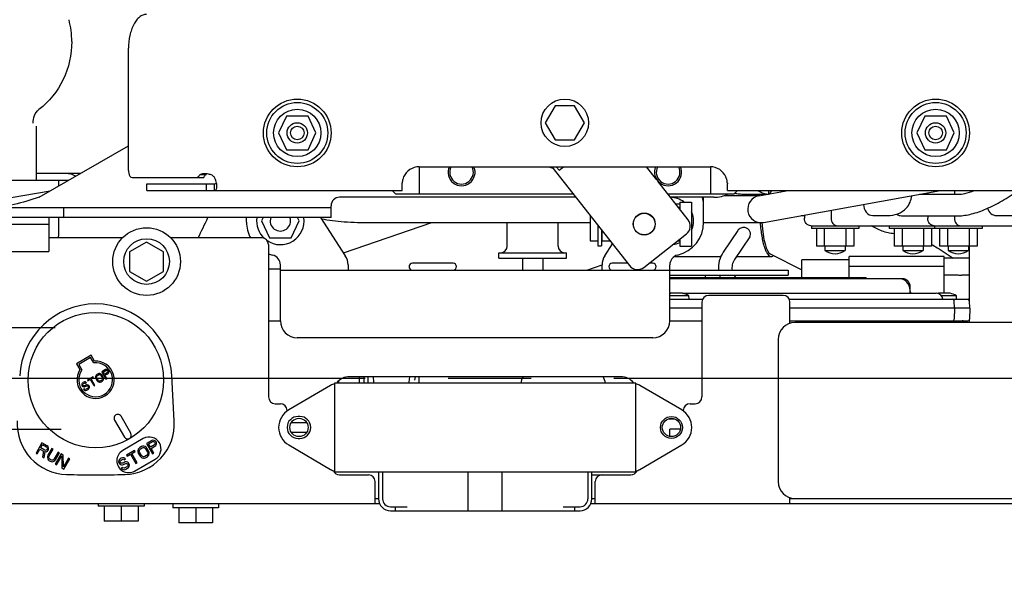
# Model space of a CAD drawing. Units: millimetres. Extents: x 644 to 1218, y 464 to 878.
# Drawn here: x 914 to 943, y 773 to 789 of the extents above; entities that cross this region are included whole.
import ezdxf

# ---------------------------------------------------------------- set-up
doc = ezdxf.new("R2010")
doc.units = ezdxf.units.MM
doc.header["$LTSCALE"] = 32.67
doc.linetypes.add('CENTER', pattern=[0.6, 0.375, -0.075, 0.075, -0.075])
doc.layers.get('0').update_dxf_attribs({"linetype": 'CONTINUOUS'})
doc.layers.add('ALL_AXIS', color=7, linetype='CONTINUOUS')
doc.layers.add('ALL_FEATURES', color=7, linetype='CONTINUOUS')
doc.styles.get("Standard").update_dxf_attribs({"font": 'txt.shx', "width": 0.8, "bigfont": '@extfont2.shx'})
doc.dimstyles.get("Standard").update_dxf_attribs({"dimtxt": 3.2, "dimasz": 3, "dimexe": 0.18, "dimexo": 0.0625, "dimgap": 0.09, "dimtad": 1, "dimdec": 3, "dimdsep": 46, "dimtxsty": 'STANDARD', "dimblk": 'OPEN', "dimblk1": 'OPEN', "dimblk2": 'OPEN', "dimcen": 0.09, "dimadec": 0, "dimazin": 0, "dimtol": 1, "dimtp": 0.001, "dimtm": 0.001, "dimtfac": 1, "dimtdec": 3, "dimtofl": 0, "dimtmove": 0, "dimatfit": 3, "dimldrblk": 'OPEN', "dimfxl": 1, "dimtolj": 1, "dimarcsym": 0})

# ---------------------------------------------------------------- blocks, each defined once
blk = doc.blocks.new('_OPEN')
at = {"color": 0, "linetype": 'ByBlock'}
for p, q in [((0, 0), (-1, 0.1667)), ((-1, -0.1667), (0, 0)), ((-1, 0), (0, 0))]:
    blk.add_line(p, q, dxfattribs=at)

msp = doc.modelspace()

# ---------------------------------------------------------------- linework, layer by layer
at = {"color": 7, "linetype": 'Continuous'}
for p, q in [((917.50945, 785.01791), (917.50945, 788.63204)), ((930.10258, 786.93202), (929.8139, 786.43202)), ((930.67993, 786.93202), (930.10258, 786.93202)), ((930.9686, 786.43202), (930.67993, 786.93202)), ((922.17382, 786.63204), (921.93875, 786.13204)), ((922.80869, 786.63204), (922.17382, 786.63204)), ((923.04375, 786.13204), (922.80869, 786.63204)), ((941.02382, 786.63204), (940.78875, 786.13204)), ((941.65869, 786.63204), (941.02382, 786.63204)), ((941.89375, 786.13204), (941.65869, 786.63204)), ((914.79125, 784.73202), (914.79125, 786.21946)), ((929.8139, 786.43202), (930.10258, 785.93202)), ((930.67993, 785.93202), (930.9686, 786.43202)), ((921.93875, 786.13204), (922.17382, 785.63204)), ((922.80869, 785.63204), (923.04375, 786.13204)), ((930.10258, 785.93202), (930.67993, 785.93202)), ((940.78875, 786.13204), (941.02382, 785.63204)), ((941.65869, 785.63204), (941.89375, 786.13204)), ((914.87023, 784.23202), (917.50945, 785.75578)), ((922.17382, 785.63204), (922.80869, 785.63204)), ((941.02382, 785.63204), (941.65869, 785.63204)), ((926.09125, 785.13204), (934.69125, 785.13204)), ((926.09125, 785.13204), (926.09125, 784.33202)), ((930.01275, 785.13204), (932.30229, 782.21208)), ((930.22136, 785.02805), (930.13982, 785.13204)), ((930.22136, 785.02805), (930.35397, 785.13204)), ((933.11224, 784.74454), (932.8084, 785.13204)), ((934.69125, 785.13204), (934.69125, 784.33202)), ((916.08267, 784.93202), (914.79125, 784.93202)), ((917.61454, 784.81791), (919.72895, 784.81791)), ((919.55879, 784.81791), (919.58102, 784.85378)), ((919.78264, 784.8933), (919.61248, 784.8933)), ((919.72895, 784.81791), (919.75118, 784.85378)), ((915.73626, 784.73202), (912.99126, 784.73202)), ((915.44125, 784.73202), (915.44125, 784.5617)), ((918.04642, 784.43204), (918.04642, 784.63204)), ((918.04642, 784.63204), (920.03573, 784.63204)), ((919.80243, 784.63204), (919.80243, 784.43204)), ((920.03573, 784.63204), (920.03573, 784.43204)), ((925.59125, 784.63204), (925.59152, 784.64882)), ((925.59125, 784.43204), (925.59125, 784.63204)), ((934.03354, 783.56956), (933.14186, 784.70677)), ((935.19094, 784.64973), (935.19097, 784.64882)), ((935.19098, 784.64882), (935.19125, 784.63204)), ((935.19125, 784.43204), (935.19125, 784.63204)), ((913.45015, 784.12862), (915.19476, 784.41939)), ((918.04642, 784.43204), (925.59125, 784.43204)), ((930.71845, 784.23202), (923.74121, 784.23202)), ((925.29124, 784.43204), (925.39125, 784.33202)), ((925.39125, 784.33202), (930.64004, 784.33202)), ((933.43569, 784.33202), (935.39125, 784.33202)), ((934.79125, 784.23202), (933.5141, 784.23202)), ((934.49125, 783.49693), (934.49125, 784.23202)), ((935.10008, 784.28202), (936.1554, 784.28202)), ((935.19125, 784.43204), (954.70899, 784.43204)), ((935.39125, 784.33202), (935.49127, 784.43204)), ((935.6205, 784.32763), (936.40775, 784.32763)), ((936.12012, 784.27565), (936.98548, 784.43204)), ((936.26239, 783.4884), (941.48385, 784.43204)), ((940.86436, 784.32008), (942.00643, 784.31886)), ((941.10801, 784.36411), (941.10801, 784.31982)), ((941.89601, 784.41202), (941.89601, 784.31898)), ((910.99125, 783.93202), (923.49125, 783.93202)), ((915.59125, 783.93202), (915.59125, 783.63202)), ((923.49125, 783.63202), (923.49125, 783.98202)), ((933.78599, 784.03202), (933.67092, 784.03202)), ((933.74177, 783.94167), (933.78599, 783.94167)), ((933.78599, 784.09167), (934.13599, 784.09167)), ((933.78599, 784.09167), (933.78599, 783.88527)), ((934.13599, 784.09167), (934.13599, 782.79167)), ((923.49125, 783.63202), (910.99125, 783.63202)), ((915.15125, 783.63202), (915.15125, 782.63202)), ((915.44125, 783.63202), (915.44125, 783.07859)), ((920.99125, 783.49693), (920.99125, 783.63202)), ((921.48577, 783.63202), (921.43875, 783.53202)), ((922.54375, 783.53202), (922.49674, 783.63202)), ((923.1773, 783.63202), (923.91025, 782.50642)), ((931.13599, 783.69951), (931.13599, 782.94167)), ((937.37135, 783.68881), (937.46801, 783.68871)), ((937.39246, 783.69263), (937.46801, 783.69263)), ((937.46801, 783.70628), (937.46801, 783.61202)), ((938.25601, 783.84869), (938.25601, 783.61202)), ((939.48628, 783.69263), (939.9217, 783.69263)), ((940.33693, 783.68564), (942.00575, 783.68386)), ((941.10801, 783.68482), (941.10801, 783.61202)), ((941.89601, 783.68398), (941.89601, 783.61202)), ((943.12939, 783.69264), (944.47849, 783.69264)), ((915.15125, 783.43202), (914.03125, 783.43202)), ((921.43875, 783.53202), (921.67382, 783.03202)), ((922.30869, 783.03202), (922.54375, 783.53202)), ((923.85235, 782.59535), (926.46206, 783.48202)), ((924.6706, 783.48202), (931.13599, 783.48202)), ((928.69125, 782.79202), (928.69125, 783.48202)), ((930.19125, 782.79202), (930.19125, 783.48202)), ((931.37099, 783.3998), (931.37099, 782.80167)), ((934.49026, 783.48202), (936.19125, 783.48202)), ((936.26239, 783.4884), (936.2562, 783.48733)), ((937.6552, 783.39202), (945.0273, 783.39202)), ((937.67255, 783.39202), (937.67255, 783.31202)), ((939.07255, 783.31202), (937.67255, 783.31202)), ((937.82005, 783.31202), (937.82005, 782.79202)), ((938.05511, 783.31202), (938.05511, 782.79202)), ((938.68998, 783.31202), (938.68998, 782.79202)), ((938.92505, 783.31202), (938.92505, 782.79202)), ((939.07255, 783.39202), (939.07255, 783.31202)), ((939.96996, 783.39202), (939.96996, 783.31202)), ((942.71255, 783.31202), (939.96996, 783.31202)), ((940.11746, 783.31202), (940.11746, 782.79202)), ((940.35253, 783.31202), (940.35253, 782.79202)), ((940.9874, 783.31202), (940.9874, 782.79202)), ((941.22246, 783.31202), (941.22246, 782.79202)), ((941.31255, 783.39202), (941.31255, 783.31202)), ((941.46005, 783.31202), (941.46005, 782.79202)), ((941.69511, 783.31202), (941.69511, 782.79202)), ((942.32998, 783.31202), (942.32998, 782.79202)), ((942.56505, 783.31202), (942.56505, 782.79202)), ((942.71255, 783.39202), (942.71255, 783.31202)), ((917.3295, 783.03202), (915.15125, 783.03202)), ((921.44125, 783.03202), (918.753, 783.03202)), ((921.67382, 783.03202), (922.30869, 783.03202)), ((931.47099, 783.27227), (931.47099, 782.80167)), ((931.48599, 783.25314), (931.48599, 782.94168)), ((932.72348, 782.16111), (933.98257, 783.14836)), ((933.78599, 782.99422), (933.78599, 782.79167)), ((935.49634, 783.25021), (935.07045, 782.61137)), ((935.85146, 783.06177), (935.40327, 782.38949)), ((918.04125, 782.90937), (917.54125, 782.6207)), ((918.54125, 782.6207), (918.04125, 782.90937)), ((921.64125, 782.83202), (921.64125, 778.33202)), ((931.13599, 782.94167), (931.37099, 782.94167)), ((931.37099, 782.80167), (931.47099, 782.80167)), ((931.48599, 782.97667), (931.47099, 782.97667)), ((931.48599, 782.94167), (931.73021, 782.94167)), ((931.57226, 782.50642), (931.79875, 782.85426)), ((933.71897, 782.94167), (933.78599, 782.94167)), ((933.78599, 782.79167), (934.13599, 782.79167)), ((938.92505, 782.79202), (937.82005, 782.79202)), ((938.07125, 782.79202), (938.07125, 782.66202)), ((938.67125, 782.79202), (938.67125, 782.66202)), ((941.22246, 782.79202), (940.11746, 782.79202)), ((940.37125, 782.79202), (940.37125, 782.66202)), ((940.97125, 782.79202), (940.97125, 782.66202)), ((942.56505, 782.79202), (941.46005, 782.79202)), ((941.71125, 782.79202), (941.71125, 782.66202)), ((942.31125, 782.79202), (942.31125, 782.66202)), ((942.34125, 781.16003), (942.34125, 782.79202)), ((914.03125, 782.63202), (915.15125, 782.63202)), ((917.54125, 782.6207), (917.54125, 782.04335)), ((918.54125, 782.04335), (918.54125, 782.6207)), ((928.44125, 782.59202), (930.44125, 782.59202)), ((928.44125, 782.43202), (928.44125, 782.59202)), ((928.44125, 782.43202), (930.44125, 782.43202)), ((929.14125, 782.43202), (929.14125, 782.08202)), ((929.74125, 782.43202), (929.74125, 782.08202)), ((930.44125, 782.43202), (930.44125, 782.59202)), ((933.6261, 782.48202), (934.99903, 782.48202)), ((935.46496, 782.48202), (936.49125, 782.48202)), ((936.4591, 782.55646), (937.39125, 782.09038)), ((938.07125, 782.66202), (938.67125, 782.66202)), ((941.59125, 782.48202), (938.79125, 782.48202)), ((938.79125, 781.85202), (938.79125, 782.48202)), ((940.37125, 782.66202), (940.97125, 782.66202)), ((941.59125, 781.3973), (941.59125, 782.48202)), ((942.34125, 782.43202), (941.59125, 782.43202)), ((941.71125, 782.66202), (942.31125, 782.66202)), ((921.99125, 780.58202), (921.99125, 782.23202)), ((923.99125, 782.23358), (923.99125, 782.08202)), ((927.09125, 782.28202), (925.89125, 782.28202)), ((931.04529, 782.08202), (931.49079, 782.23339)), ((931.49125, 782.08202), (931.49125, 782.23358)), ((932.24744, 782.28202), (931.79125, 782.28202)), ((932.99125, 782.28202), (932.87769, 782.28202)), ((933.49125, 780.58202), (933.49125, 782.23202)), ((938.79125, 782.38202), (937.39125, 782.38202)), ((937.39125, 781.85202), (937.39125, 782.38202)), ((941.59125, 782.18202), (938.79125, 782.18202)), ((917.54125, 782.04335), (918.04125, 781.75467)), ((918.04125, 781.75467), (918.54125, 782.04335)), ((921.64125, 782.11702), (921.99125, 782.11702)), ((921.99125, 782.08202), (936.99125, 782.08202)), ((933.49125, 781.93202), (936.99125, 781.93202)), ((934.54125, 781.85202), (934.54125, 781.93202)), ((936.99125, 782.08202), (936.99125, 781.93202)), ((942.34125, 781.93202), (942.11887, 781.93202)), ((936.84125, 781.33202), (934.64125, 781.33202)), ((934.44125, 781.13202), (934.44125, 778.33202)), ((937.04125, 780.50849), (937.04125, 781.13202)), ((921.64125, 780.58202), (921.99125, 780.58202)), ((933.49125, 780.58202), (934.44125, 780.58202)), ((937.04125, 780.58202), (941.79125, 780.58202)), ((943.79125, 780.53202), (937.19125, 780.53202)), ((941.39125, 780.53202), (941.39125, 780.58202)), ((941.79125, 780.53202), (941.79125, 780.58202)), ((942.34125, 780.53202), (942.34125, 780.62056)), ((932.99125, 780.08202), (922.49125, 780.08202)), ((936.69125, 780.03202), (936.69125, 775.83202)), ((916.40776, 779.56324), (915.97475, 779.31324)), ((916.50776, 779.39004), (916.40776, 779.56324)), ((915.97475, 779.31324), (916.07475, 779.14004)), ((916.38946, 779.49494), (916.04305, 779.29494)), ((916.04305, 779.29494), (916.13387, 779.13763)), ((916.48028, 779.33763), (916.38946, 779.49494)), ((916.46342, 778.93142), (916.29202, 778.83246)), ((916.47672, 778.90839), (916.46342, 778.93142)), ((916.53906, 778.95667), (916.53165, 778.92782)), ((916.53165, 778.92782), (916.53327, 778.90419)), ((916.55178, 778.9763), (916.53906, 778.95667)), ((916.57167, 778.99392), (916.55178, 778.9763)), ((916.56299, 778.91521), (916.56403, 778.93423)), ((916.56403, 778.93423), (916.57225, 778.95126)), ((916.60776, 779.01476), (916.57167, 778.99392)), ((916.57225, 778.95126), (916.58763, 778.96628)), ((916.58763, 778.96628), (916.62371, 778.98712)), ((916.63297, 779.02317), (916.60776, 779.01476)), ((916.62371, 778.98712), (916.64442, 778.99293)), ((916.65633, 779.02437), (916.63297, 779.02317)), ((916.64442, 778.99293), (916.66327, 778.99153)), ((916.68501, 779.01636), (916.65633, 779.02437)), ((916.66327, 778.99153), (916.68027, 778.98292)), ((916.68027, 778.98292), (916.69541, 778.96709)), ((916.70467, 779.00315), (916.68501, 779.01636)), ((916.69541, 778.96709), (916.73531, 778.898)), ((916.72248, 778.98272), (916.70467, 779.00315)), ((916.82426, 779.13976), (916.71601, 779.07726)), ((916.71601, 779.07726), (916.84101, 778.86075)), ((916.76237, 778.91362), (916.72248, 778.98272)), ((916.75637, 779.06985), (916.84207, 779.11933)), ((916.79626, 779.00075), (916.75637, 779.06985)), ((916.88196, 779.05023), (916.79626, 779.00075)), ((916.81222, 778.97311), (916.89341, 779.01999)), ((916.86807, 778.87637), (916.81222, 778.97311)), ((916.84947, 779.14817), (916.82426, 779.13976)), ((916.84207, 779.11933), (916.85826, 779.12253)), ((916.8755, 779.14477), (916.84947, 779.14817)), ((916.85826, 779.12253), (916.8726, 779.11853)), ((916.8726, 779.11853), (916.88509, 779.10731)), ((916.89967, 779.13415), (916.8755, 779.14477)), ((916.89284, 779.06265), (916.88196, 779.05023)), ((916.88509, 779.10731), (916.89307, 779.09349)), ((916.89654, 779.07707), (916.89284, 779.06265)), ((916.89307, 779.09349), (916.89654, 779.07707)), ((916.89341, 779.01999), (916.9133, 779.03761)), ((916.91215, 779.12294), (916.89967, 779.13415)), ((916.92279, 779.10451), (916.91215, 779.12294)), ((916.9133, 779.03761), (916.92337, 779.06185)), ((916.92626, 779.08809), (916.92279, 779.10451)), ((916.92337, 779.06185), (916.92626, 779.08809)), ((918.86004, 777.62511), (918.78795, 778.95391)), ((932.04125, 778.93202), (924.04125, 778.93202)), ((926.09125, 778.74202), (926.09125, 778.93202)), ((916.13311, 778.72229), (916.1257, 778.69345)), ((916.1257, 778.69345), (916.13183, 778.67242)), ((916.13183, 778.67242), (916.14247, 778.65399)), ((916.14583, 778.74192), (916.13311, 778.72229)), ((916.14247, 778.65399), (916.15762, 778.63817)), ((916.16121, 778.75694), (916.14583, 778.74192)), ((916.15762, 778.63817), (916.1863, 778.63016)), ((916.15808, 778.69986), (916.1663, 778.71689)), ((916.16155, 778.68344), (916.15808, 778.69986)), ((916.18376, 778.76996), (916.16121, 778.75694)), ((916.16687, 778.67422), (916.16155, 778.68344)), ((916.1663, 778.71689), (916.17717, 778.7293)), ((916.17936, 778.66301), (916.16687, 778.67422)), ((916.17717, 778.7293), (916.20423, 778.74493)), ((916.19821, 778.66161), (916.17936, 778.66301)), ((916.20898, 778.77838), (916.18376, 778.76996)), ((916.2144, 778.66481), (916.19821, 778.66161)), ((916.20423, 778.74493), (916.22042, 778.74814)), ((916.235, 778.77498), (916.20898, 778.77838)), ((916.20966, 778.63136), (916.23036, 778.63717)), ((916.24147, 778.68044), (916.2144, 778.66481)), ((916.22042, 778.74814), (916.23476, 778.74413)), ((916.23036, 778.63717), (916.25742, 778.6528)), ((916.23476, 778.74413), (916.24459, 778.73752)), ((916.25917, 778.76436), (916.235, 778.77498)), ((916.26668, 778.68885), (916.24147, 778.68044)), ((916.24459, 778.73752), (916.27166, 778.75315)), ((916.25742, 778.6528), (916.27813, 778.65861)), ((916.27166, 778.75315), (916.25917, 778.76436)), ((916.29004, 778.69006), (916.26668, 778.68885)), ((916.27813, 778.65861), (916.29698, 778.65721)), ((916.31872, 778.68205), (916.29004, 778.69006)), ((916.29202, 778.83246), (916.30532, 778.80943)), ((916.29698, 778.65721), (916.31398, 778.6486)), ((916.30532, 778.80943), (916.37748, 778.8511)), ((916.31398, 778.6486), (916.32196, 778.63478)), ((916.33838, 778.66883), (916.31872, 778.68205)), ((916.32196, 778.63478), (916.32091, 778.61575)), ((916.35168, 778.6458), (916.33838, 778.66883)), ((916.3533, 778.62216), (916.35168, 778.6458)), ((916.37748, 778.8511), (916.48919, 778.65762)), ((916.40455, 778.86672), (916.47672, 778.90839)), ((916.51625, 778.67325), (916.40455, 778.86672)), ((916.48919, 778.65762), (916.51625, 778.67325)), ((916.53327, 778.90419), (916.54206, 778.87855)), ((916.54206, 778.87855), (916.58195, 778.80945)), ((916.56912, 778.89418), (916.56299, 778.91521)), ((916.60901, 778.82508), (916.56912, 778.89418)), ((916.58195, 778.80945), (916.59976, 778.78903)), ((916.59976, 778.78903), (916.61942, 778.77581)), ((916.62416, 778.80926), (916.60901, 778.82508)), ((916.61942, 778.77581), (916.6481, 778.7678)), ((916.64116, 778.80065), (916.62416, 778.80926)), ((916.66001, 778.79925), (916.64116, 778.80065)), ((916.6481, 778.7678), (916.67146, 778.769)), ((916.68071, 778.80506), (916.66001, 778.79925)), ((916.67146, 778.769), (916.69667, 778.77742)), ((916.7168, 778.82589), (916.68071, 778.80506)), ((916.69667, 778.77742), (916.73276, 778.79825)), ((916.73218, 778.84091), (916.7168, 778.82589)), ((916.74039, 778.85794), (916.73218, 778.84091)), ((916.73276, 778.79825), (916.75265, 778.81588)), ((916.73531, 778.898), (916.74144, 778.87697)), ((916.74144, 778.87697), (916.74039, 778.85794)), ((916.75265, 778.81588), (916.76537, 778.83551)), ((916.77116, 778.88798), (916.76237, 778.91362)), ((916.76537, 778.83551), (916.77278, 778.86435)), ((916.77278, 778.86435), (916.77116, 778.88798)), ((916.84101, 778.86075), (916.86807, 778.87637)), ((923.47423, 778.67351), (922.23811, 777.94981)), ((932.49125, 778.74202), (923.59125, 778.74202)), ((923.59125, 778.74202), (923.59125, 776.12202)), ((923.72125, 778.74178), (923.72125, 778.81423)), ((932.49125, 776.12202), (932.49125, 778.74202)), ((933.8444, 777.94981), (932.60827, 778.67351)), ((916.20653, 778.57428), (916.17947, 778.55866)), ((916.17947, 778.55866), (916.19462, 778.54283)), ((916.1863, 778.63016), (916.20966, 778.63136)), ((916.19462, 778.54283), (916.22145, 778.52761)), ((916.21902, 778.56306), (916.20653, 778.57428)), ((916.24053, 778.55706), (916.21902, 778.56306)), ((916.22145, 778.52761), (916.25198, 778.52681)), ((916.26123, 778.56287), (916.24053, 778.55706)), ((916.25198, 778.52681), (916.27719, 778.53523)), ((916.29732, 778.5837), (916.26123, 778.56287)), ((916.27719, 778.53523), (916.31328, 778.55606)), ((916.3127, 778.59872), (916.29732, 778.5837)), ((916.32091, 778.61575), (916.3127, 778.59872)), ((916.31328, 778.55606), (916.33317, 778.57369)), ((916.33317, 778.57369), (916.34589, 778.59332)), ((916.34589, 778.59332), (916.3533, 778.62216)), ((921.84125, 778.13202), (921.99125, 778.13202)), ((934.09125, 778.13202), (934.24125, 778.13202)), ((917.57652, 777.2589), (917.28652, 777.76119)), ((922.19125, 777.93202), (922.19125, 777.91909)), ((933.89125, 777.91909), (933.89125, 777.93202)), ((917.09599, 777.65119), (917.38599, 777.1489)), ((922.31793, 777.58202), (922.76458, 777.58202)), ((922.56625, 777.75702), (922.51625, 777.75702)), ((933.44094, 777.68202), (933.64157, 777.68202)), ((922.76458, 777.28202), (922.31793, 777.28202)), ((933.80632, 777.38202), (933.49125, 777.38202)), ((933.49125, 777.16696), (933.49125, 777.38202)), ((914.95154, 776.97856), (914.77654, 776.67545)), ((914.91496, 776.82771), (914.97081, 776.92444)), ((915.1031, 776.89106), (914.95154, 776.97856)), ((914.97081, 776.92444), (915.0908, 776.85517)), ((915.13095, 776.86638), (915.1031, 776.89106)), ((917.94436, 777.10177), (917.33815, 776.75177)), ((918.19245, 777.04293), (918.0409, 776.95543)), ((918.0409, 776.95543), (918.2159, 776.65232)), ((918.0974, 776.94506), (918.21738, 777.01433)), ((918.15326, 776.84832), (918.0974, 776.94506)), ((918.27324, 776.91759), (918.15326, 776.84832)), ((918.22775, 777.05471), (918.19245, 777.04293)), ((918.21738, 777.01433), (918.24005, 777.01882)), ((918.26418, 777.04995), (918.22775, 777.05471)), ((918.24005, 777.01882), (918.26013, 777.01321)), ((918.26013, 777.01321), (918.27761, 776.99751)), ((918.29802, 777.03509), (918.26418, 777.04995)), ((918.28846, 776.93498), (918.27324, 776.91759)), ((918.27761, 776.99751), (918.28878, 776.97816)), ((918.29364, 776.95517), (918.28846, 776.93498)), ((918.28878, 776.97816), (918.29364, 776.95517)), ((918.28926, 776.87525), (918.31711, 776.89993)), ((918.3155, 777.01939), (918.29802, 777.03509)), ((918.3304, 776.99359), (918.3155, 777.01939)), ((918.31711, 776.89993), (918.3312, 776.93386)), ((918.33525, 776.9706), (918.3304, 776.99359)), ((918.3312, 776.93386), (918.33525, 776.9706)), ((922.23811, 776.91424), (923.47423, 776.19053)), ((922.51625, 777.10702), (922.56625, 777.10702)), ((932.60827, 776.19053), (933.8444, 776.91424)), ((914.77654, 776.67545), (914.81443, 776.65358)), ((914.81443, 776.65358), (914.89262, 776.78901)), ((914.89262, 776.78901), (914.99997, 776.72703)), ((915.03494, 776.75843), (914.91496, 776.82771)), ((914.99997, 776.72703), (914.9723, 776.56243)), ((915.0165, 776.53691), (915.04531, 776.71805)), ((915.05761, 776.75395), (915.03494, 776.75843)), ((915.04531, 776.71805), (915.07802, 776.71637)), ((915.07769, 776.75955), (915.05761, 776.75395)), ((915.09517, 776.77525), (915.07769, 776.75955)), ((915.07802, 776.71637), (915.11185, 776.73123)), ((915.0908, 776.85517), (915.10602, 776.83778)), ((915.10634, 776.7946), (915.09517, 776.77525)), ((915.10602, 776.83778), (915.1112, 776.81759)), ((915.1112, 776.81759), (915.10634, 776.7946)), ((915.11185, 776.73123), (915.12934, 776.74693)), ((915.1266, 776.61093), (915.11429, 776.57504)), ((915.24202, 776.81085), (915.1266, 776.61093)), ((915.12934, 776.74693), (915.14423, 776.77273)), ((915.14504, 776.83245), (915.13095, 776.86638)), ((915.14423, 776.77273), (915.14909, 776.79572)), ((915.14909, 776.79572), (915.14504, 776.83245)), ((915.16449, 776.58906), (915.27991, 776.78898)), ((915.27991, 776.78898), (915.24202, 776.81085)), ((915.43147, 776.70148), (915.31604, 776.50156)), ((915.51987, 776.65044), (915.34487, 776.34733)), ((915.35393, 776.47968), (915.46935, 776.6796)), ((915.46935, 776.6796), (915.43147, 776.70148)), ((915.57671, 776.61763), (915.51987, 776.65044)), ((915.58564, 776.26851), (915.57671, 776.61763)), ((917.68727, 776.75126), (917.44731, 776.61272)), ((917.44731, 776.61272), (917.46593, 776.58048)), ((917.46593, 776.58048), (917.56696, 776.63881)), ((917.56696, 776.63881), (917.72335, 776.36795)), ((917.60485, 776.66068), (917.70589, 776.71902)), ((917.76124, 776.38982), (917.60485, 776.66068)), ((917.70589, 776.71902), (917.68727, 776.75126)), ((917.79316, 776.7866), (917.7828, 776.74622)), ((917.7828, 776.74622), (917.78506, 776.71314)), ((917.78506, 776.71314), (917.79736, 776.67724)), ((917.81098, 776.81408), (917.79316, 776.7866)), ((917.79736, 776.67724), (917.85322, 776.58051)), ((917.83883, 776.83876), (917.81098, 776.81408)), ((917.82667, 776.72856), (917.82813, 776.7552)), ((917.83525, 776.69912), (917.82667, 776.72856)), ((917.82813, 776.7552), (917.83963, 776.77904)), ((917.8911, 776.60238), (917.83525, 776.69912)), ((917.88934, 776.86793), (917.83883, 776.83876)), ((917.83963, 776.77904), (917.86117, 776.80007)), ((917.86117, 776.80007), (917.91168, 776.82923)), ((917.92464, 776.87971), (917.88934, 776.86793)), ((917.91231, 776.58023), (917.8911, 776.60238)), ((917.91168, 776.82923), (917.94067, 776.83737)), ((917.95735, 776.88139), (917.92464, 776.87971)), ((917.94067, 776.83737), (917.96706, 776.83541)), ((917.9975, 776.87018), (917.95735, 776.88139)), ((917.96706, 776.83541), (917.99086, 776.82335)), ((917.99086, 776.82335), (918.01207, 776.8012)), ((918.042, 776.60352), (917.99149, 776.57435)), ((918.02502, 776.85168), (917.9975, 776.87018)), ((918.01207, 776.8012), (918.06792, 776.70447)), ((918.04995, 776.82308), (918.02502, 776.85168)), ((918.06354, 776.62455), (918.042, 776.60352)), ((918.10581, 776.72634), (918.04995, 776.82308)), ((918.07504, 776.64838), (918.06354, 776.62455)), ((918.06792, 776.70447), (918.0765, 776.67502)), ((918.0765, 776.67502), (918.07504, 776.64838)), ((918.09219, 776.5895), (918.11001, 776.61698)), ((918.11811, 776.69045), (918.10581, 776.72634)), ((918.11001, 776.61698), (918.12037, 776.65736)), ((918.12037, 776.65736), (918.11811, 776.69045)), ((918.1756, 776.80963), (918.28926, 776.87525)), ((918.25379, 776.6742), (918.1756, 776.80963)), ((918.2159, 776.65232), (918.25379, 776.6742)), ((914.9723, 776.56243), (915.0165, 776.53691)), ((915.11429, 776.57504), (915.11203, 776.54195)), ((915.11203, 776.54195), (915.1224, 776.50157)), ((915.1224, 776.50157), (915.14021, 776.47409)), ((915.14021, 776.47409), (915.16806, 776.44941)), ((915.15591, 776.55961), (915.16449, 776.58906)), ((915.15737, 776.53297), (915.15591, 776.55961)), ((915.16886, 776.50914), (915.15737, 776.53297)), ((915.16806, 776.44941), (915.19332, 776.43483)), ((915.1904, 776.48811), (915.16886, 776.50914)), ((915.21566, 776.47352), (915.1904, 776.48811)), ((915.19332, 776.43483), (915.22861, 776.42305)), ((915.24464, 776.46539), (915.21566, 776.47352)), ((915.22861, 776.42305), (915.26132, 776.42136)), ((915.27103, 776.46735), (915.24464, 776.46539)), ((915.26132, 776.42136), (915.30147, 776.43258)), ((915.29483, 776.47941), (915.27103, 776.46735)), ((915.31604, 776.50156), (915.29483, 776.47941)), ((915.30147, 776.43258), (915.329, 776.45108)), ((915.329, 776.45108), (915.35393, 776.47968)), ((915.34487, 776.34733), (915.38276, 776.32545)), ((915.38276, 776.32545), (915.53542, 776.58987)), ((915.53542, 776.58987), (915.54063, 776.23431)), ((915.73457, 776.52648), (915.58564, 776.26851)), ((915.59746, 776.2015), (915.77246, 776.5046)), ((915.77246, 776.5046), (915.73457, 776.52648)), ((917.22483, 776.45848), (917.21447, 776.4181)), ((917.21447, 776.4181), (917.22305, 776.38866)), ((917.22305, 776.38866), (917.23794, 776.36286)), ((917.24265, 776.48596), (917.22483, 776.45848)), ((917.23794, 776.36286), (917.25915, 776.34071)), ((917.26418, 776.50699), (917.24265, 776.48596)), ((917.25915, 776.34071), (917.2993, 776.3295)), ((917.2598, 776.42707), (917.2713, 776.45091)), ((917.26466, 776.40408), (917.2598, 776.42707)), ((917.29576, 776.52522), (917.26418, 776.50699)), ((917.27211, 776.39118), (917.26466, 776.40408)), ((917.2713, 776.45091), (917.28652, 776.4683)), ((917.28959, 776.37548), (917.27211, 776.39118)), ((917.28652, 776.4683), (917.32441, 776.49017)), ((917.31598, 776.37352), (917.28959, 776.37548)), ((917.33105, 776.537), (917.29576, 776.52522)), ((917.2993, 776.3295), (917.33201, 776.33118)), ((917.33865, 776.37801), (917.31598, 776.37352)), ((917.32441, 776.49017), (917.34708, 776.49466)), ((917.36748, 776.53224), (917.33105, 776.537)), ((917.33201, 776.33118), (917.36099, 776.33931)), ((917.37654, 776.39988), (917.33865, 776.37801)), ((917.34708, 776.49466), (917.36715, 776.48905)), ((917.36099, 776.33931), (917.39888, 776.36119)), ((917.36715, 776.48905), (917.38092, 776.4798)), ((917.40132, 776.51738), (917.36748, 776.53224)), ((917.41184, 776.41166), (917.37654, 776.39988)), ((917.38092, 776.4798), (917.41881, 776.50168)), ((917.39888, 776.36119), (917.42786, 776.36932)), ((917.41881, 776.50168), (917.40132, 776.51738)), ((917.44454, 776.41335), (917.41184, 776.41166)), ((917.42786, 776.36932), (917.45425, 776.36736)), ((917.48469, 776.40214), (917.44454, 776.41335)), ((917.45425, 776.36736), (917.47805, 776.35531)), ((917.48776, 776.30932), (917.47627, 776.28549)), ((917.47805, 776.35531), (917.48922, 776.33596)), ((917.51222, 776.38363), (917.48469, 776.40214)), ((917.48922, 776.33596), (917.48776, 776.30932)), ((917.53083, 776.35139), (917.51222, 776.38363)), ((917.52273, 776.27792), (917.5331, 776.3183)), ((917.5331, 776.3183), (917.53083, 776.35139)), ((917.68815, 776.14555), (918.29436, 776.49555)), ((917.72335, 776.36795), (917.76124, 776.38982)), ((917.85322, 776.58051), (917.87815, 776.55191)), ((917.87815, 776.55191), (917.90567, 776.5334)), ((917.90567, 776.5334), (917.94582, 776.52219)), ((917.93611, 776.56818), (917.91231, 776.58023)), ((917.9625, 776.56621), (917.93611, 776.56818)), ((917.94582, 776.52219), (917.97853, 776.52387)), ((917.99149, 776.57435), (917.9625, 776.56621)), ((917.97853, 776.52387), (918.01383, 776.53565)), ((918.01383, 776.53565), (918.06434, 776.56482)), ((918.06434, 776.56482), (918.09219, 776.5895)), ((915.54063, 776.23431), (915.59746, 776.2015)), ((917.32763, 776.25126), (917.28974, 776.22939)), ((917.28974, 776.22939), (917.31095, 776.20724)), ((917.31095, 776.20724), (917.34851, 776.18593)), ((917.34511, 776.23556), (917.32763, 776.25126)), ((917.37523, 776.22715), (917.34511, 776.23556)), ((917.34851, 776.18593), (917.39126, 776.18481)), ((917.40421, 776.23529), (917.37523, 776.22715)), ((917.39126, 776.18481), (917.42655, 776.19659)), ((917.45473, 776.26445), (917.40421, 776.23529)), ((917.42655, 776.19659), (917.47707, 776.22576)), ((917.47627, 776.28549), (917.45473, 776.26445)), ((917.47707, 776.22576), (917.50492, 776.25044)), ((917.50492, 776.25044), (917.52273, 776.27792)), ((923.59125, 776.12202), (932.49125, 776.12202)), ((923.74125, 776.03202), (924.59125, 776.03202)), ((924.89125, 776.12202), (924.89125, 775.32202)), ((925.01125, 776.12202), (925.01125, 775.32202)), ((927.54125, 774.97202), (927.54125, 776.12202)), ((928.54125, 774.97202), (928.54125, 776.12202)), ((931.07125, 776.12202), (931.07125, 775.32202)), ((931.19125, 775.32202), (931.19125, 776.12202)), ((931.19125, 776.03202), (932.34125, 776.03202)), ((924.79125, 775.18202), (924.79125, 775.83202)), ((931.29125, 775.18202), (931.29125, 775.83202)), ((913.69125, 775.18202), (924.92076, 775.18202)), ((916.61625, 775.18202), (916.61625, 775.11002)), ((917.96625, 775.18202), (917.96625, 775.11002)), ((918.81625, 775.18202), (918.81625, 775.06202)), ((920.16625, 775.18202), (920.16625, 775.06202)), ((924.79125, 775.33202), (924.89125, 775.33202)), ((931.16175, 775.18202), (943.89125, 775.18202)), ((931.19125, 775.33202), (931.29125, 775.33202)), ((937.04125, 775.18202), (937.04125, 775.35555)), ((937.04125, 775.33202), (943.89125, 775.33202)), ((917.96625, 775.11002), (916.61625, 775.11002)), ((916.79125, 775.11002), (916.79125, 774.66002)), ((917.29125, 775.11002), (917.29125, 774.66002)), ((917.79125, 775.11002), (917.79125, 774.66002)), ((920.16626, 775.06202), (918.81625, 775.06202)), ((918.99125, 775.06202), (918.99125, 774.61202)), ((919.49125, 775.06202), (919.49125, 774.61202)), ((919.99125, 775.06202), (919.99125, 774.61202)), ((925.24125, 775.09202), (925.74125, 775.09202)), ((925.24125, 774.97202), (930.84125, 774.97202)), ((925.39125, 774.97202), (925.39125, 775.09202)), ((930.34125, 775.09202), (930.84125, 775.09202)), ((930.69125, 774.97202), (930.69125, 775.09202)), ((917.79125, 774.66002), (916.79125, 774.66002)), ((919.99125, 774.61202), (918.99125, 774.61202))]:
    msp.add_line(p, q, dxfattribs=at)
for centre, radius in [((922.49125, 786.13204), 1), ((930.39125, 786.43204), 0.7), ((941.34125, 786.13204), 1), ((922.49125, 786.13204), 0.9), ((922.49125, 786.13204), 0.7), ((941.34125, 786.13204), 0.9), ((941.34125, 786.13204), 0.7), ((922.49125, 786.13204), 0.3), ((922.49125, 786.13202), 0.2), ((941.34125, 786.13204), 0.3), ((941.34125, 786.13204), 0.2), ((932.73599, 783.44167), 0.325), ((932.73599, 783.44167), 0.32), ((918.04125, 782.33202), 1), ((918.04125, 782.33202), 0.675), ((916.54125, 778.83202), 2), ((922.54125, 777.43202), 0.27), ((933.54125, 777.43202), 0.325), ((933.54125, 777.43202), 0.27)]:
    msp.add_circle(centre, radius, dxfattribs=at)
for centre, radius, start, end in [((913.22008, 788.83171), 2.61242, 0.006852, 14.32151), ((914.94493, 786.71864), 0.13403, 127.603335, 130.624346), ((926.09125, 784.63204), 0.5, 89.999993, 156.421815), ((927.34125, 784.97202), 0.4, 156.336854, 23.663132), ((927.34125, 784.97202), 0.35, 152.67139, 27.328597), ((930.39153, 786.43322), 1.38622, 249.937488, 255.415477), ((930.39203, 786.43433), 1.38743, 249.984533, 255.348621), ((930.39166, 786.43315), 1.38619, 250.111001, 255.508652), ((933.44125, 784.97202), 0.4, 156.336967, 23.663019), ((933.44125, 784.97202), 0.35, 152.67152, 27.328467), ((934.69125, 784.63204), 0.5, 23.578172, 89.999993), ((919.81866, 784.62496), 0.3, 43.651118, 63.439745), ((926.08924, 784.63254), 0.49792, 165.448875, 169.105076), ((926.09241, 784.63165), 0.50121, 156.433594, 165.44148), ((934.69029, 784.63172), 0.50101, 16.904499, 23.566787), ((934.69122, 784.63194), 0.50006, 14.559289, 16.912113), ((934.69327, 784.63254), 0.49792, 10.895396, 14.551958), ((926.08989, 784.63212), 0.49863, 174.472686, 178.079953), ((926.09319, 784.63173), 0.50196, 169.100504, 174.465803), ((934.68931, 784.63173), 0.50196, 5.53144, 10.89997), ((934.69267, 784.63209), 0.49859, 5.301821, 5.528225), ((934.69409, 784.63222), 0.49716, 4.660392, 5.302033), ((934.69576, 784.63235), 0.49548, 4.416671, 4.660178), ((934.69205, 784.63209), 0.4992, 1.920429, 4.413845), ((923.74125, 783.98202), 0.25, 90, 180), ((933.49125, 783.53202), 0.7, 53.232744, 88.010719), ((933.99125, 784.03202), 0.5, 0, 23.650465), ((934.79125, 785.23202), 1, 270, 295.841933), ((936.19125, 783.88202), 0.4, 100.244087, 279.344448), ((940.71763, 783.95263), 4.5696, 173.973823, 174.53608), ((940.32596, 782.02283), 4.52162, 147.802028, 149.265993), ((942.15435, 784.41201), 0.25834, 175.537597, 179.997585), ((886.29604, 799.52564), 37.13082, 333.627661, 334.65685), ((921.99125, 783.53202), 0.7, 171.767562, 227.910319), ((921.99125, 783.53202), 0.7, 235.838468, 8.232438), ((921.99125, 783.53202), 0.3, 160.451211, 19.548789), ((933.49125, 783.53202), 0.7, 337.384996, 22.615004), ((921.99125, 783.49693), 1, 180, 207.767893), ((933.49125, 783.49693), 1, 283.342364, 0), ((933.79746, 783.38444), 0.3, 308.1, 38.1), ((915.34125, 783.07859), 0.1, 332.107572, 0), ((921.44125, 782.83202), 0.2, 0, 90), ((928.49125, 782.79202), 0.2, 270, 0), ((930.39125, 782.79202), 0.2, 180, 270), ((933.49125, 783.53202), 0.7, 277.925594, 294.937772), ((921.99125, 783.49693), 1, 249.500507, 256.657636), ((921.69125, 782.23202), 0.3, 0, 76.657636), ((923.49125, 782.23358), 0.5, 0, 33.070678), ((931.99125, 782.23358), 0.5, 146.929322, 180), ((933.79125, 782.23202), 0.3, 103.342364, 180), ((938.37125, 783.06202), 0.5, 233.130102, 306.869898), ((940.67125, 783.06202), 0.5, 233.130102, 306.869898), ((942.01125, 783.06202), 0.5, 233.130102, 306.869898), ((925.89125, 782.18202), 0.1, 90, 270), ((927.09125, 782.18202), 0.1, 270, 90), ((931.79125, 782.18202), 0.1, 90, 270), ((932.53837, 782.39719), 0.3, 218.1, 308.1), ((932.99125, 782.18202), 0.1, 270, 90), ((935.7566, 782.15904), 0.83075, 195.868475, 201.705244), ((934.64125, 781.13202), 0.2, 90, 180), ((936.84125, 781.13202), 0.2, 0, 90), ((916.54125, 778.83202), 2.25, 3.105411, 176.894589), ((922.49125, 780.58202), 0.5, 180, 270), ((932.99125, 780.58202), 0.5, 270, 0), ((937.19125, 780.03202), 0.5, 90, 180), ((916.5362, 778.84077), 0.55, 147.035692, 92.964308), ((916.5362, 778.84077), 0.5, 143.578178, 96.421822), ((924.04125, 778.43202), 0.5, 90, 141.573517), ((929.59125, 778.68202), 0.5, 149.907682, 173.088011), ((931.09125, 778.68202), 0.5, 6.911989, 30.092318), ((932.04125, 778.43202), 0.5, 38.426483, 90), ((923.72685, 778.24202), 0.5, 105.741975, 120.347297), ((932.35565, 778.24202), 0.5, 59.652703, 74.258025), ((921.84125, 778.33202), 0.2, 180, 270), ((921.99125, 777.93202), 0.2, 0, 90), ((934.09125, 777.93202), 0.2, 90, 180), ((934.24125, 778.33202), 0.2, 270, 0), ((917.19125, 777.70619), 0.11, 30, 210), ((922.54125, 777.43202), 0.6, 120.347297, 239.652703), ((933.54125, 777.43202), 0.6, 300.347297, 59.652703), ((915.72026, 777.54385), 1.5, 176.894589, 268.349271), ((917.36224, 777.54385), 1.5, 271.650729, 3.105411), ((922.51625, 777.43202), 0.325, 90, 270), ((922.56625, 777.43202), 0.325, 270, 90), ((917.48125, 777.2039), 0.11, 210, 30), ((918.11936, 776.79866), 0.35, 300, 120), ((917.51315, 776.44866), 0.35, 120, 300), ((916.54125, 806.03202), 30, 268.349271, 271.650729), ((923.72685, 776.62202), 0.5, 239.652703, 254.258025), ((923.74125, 776.23202), 0.2, 203.918811, 270), ((924.59125, 775.83202), 0.2, 0, 90), ((931.49125, 775.83202), 0.2, 90, 180), ((932.34125, 776.23202), 0.2, 270, 336.081189), ((932.35565, 776.62202), 0.5, 285.741975, 300.347297), ((937.19125, 775.83202), 0.5, 180, 270), ((925.24125, 775.32202), 0.35, 180, 270), ((925.24125, 775.32202), 0.23, 180, 270), ((930.84125, 775.32202), 0.35, 270, 0), ((930.84125, 775.32202), 0.23, 270, 0)]:
    msp.add_arc(centre, radius, start, end, dxfattribs=at)
for centre, major_axis, ratio, start_param, end_param in [((936.49125, 783.88202), (0.00042, 0.9604), 0.10287546, 0.96099514, 1.08907614), ((939.48628, 784.01013), (0, 0.3175), 0.85089537, 1.5318931, 3.14167016), ((943.12939, 784.01014), (0, 0.3175), 0.85089537, -4.38444188, -3.14150818), ((940.33718, 784.00314), (0, 0.3175), 0.85089524, -3.69949133, -3.14258339), ((936.49125, 783.88202), (-0.00063, 1.33373), 0.22223939, -4.40844243, -3.25238741)]:
    msp.add_ellipse(centre, major_axis=major_axis, ratio=ratio, start_param=start_param, end_param=end_param, dxfattribs=at)
for points, knots in [([(918.03492, 789.63204), (918.00015, 789.63204), (917.9269, 789.61762), (917.82619, 789.55682), (917.73548, 789.46157), (917.62536, 789.28501), (917.5335, 789.0037), (917.50945, 788.7603), (917.50945, 788.63204)], [0, 0, 0, 0, 0.08521416, 0.17820543, 0.2840782, 0.40472601, 0.68564334, 1, 1, 1, 1]), ([(915.8325, 788.83202), (915.83245, 788.448), (915.66109, 787.67487), (915.16298, 787.05624), (914.86319, 786.82487)], [0, 0, 0, 0, 0.50350033, 1, 1, 1, 1]), ([(914.69462, 786.42024), (914.69145, 786.49588), (914.7152, 786.64676), (914.80305, 786.77343), (914.85766, 786.82037)], [0, 0, 0, 0, 0.51248143, 1, 1, 1, 1]), ([(914.79125, 786.21946), (914.79125, 786.24113), (914.79076, 786.27955), (914.79177, 786.31822), (914.78968, 786.33491)], [0, 0, 0, 0, 0.56298649, 1, 1, 1, 1]), ([(915.94534, 784.85334), (915.89254, 784.88923), (915.80879, 784.91876), (915.7242, 784.93037), (915.70259, 784.93235)], [0, 0, 0, 0, 0.74624974, 1, 1, 1, 1]), ([(917.50945, 785.01791), (917.50945, 784.99226), (917.51465, 784.91969), (917.56219, 784.81791), (917.61454, 784.81791)], [0, 0, 0, 0, 0.32882821, 1, 1, 1, 1]), ([(919.61248, 784.8933), (919.6096, 784.89056), (919.59783, 784.87847), (919.58781, 784.86474), (919.58102, 784.85378)], [0, 0, 0, 0, 0.23528391, 1, 1, 1, 1]), ([(919.75796, 784.92496), (919.74349, 784.92496), (919.69391, 784.92286), (919.64251, 784.91213), (919.61248, 784.8933)], [0, 0, 0, 0, 0.28984344, 1, 1, 1, 1]), ([(919.78264, 784.8933), (919.77976, 784.89056), (919.76799, 784.87847), (919.75797, 784.86474), (919.75118, 784.85378)], [0, 0, 0, 0, 0.23528391, 1, 1, 1, 1]), ([(919.9528, 784.8933), (919.93648, 784.89868), (919.87295, 784.91646), (919.80672, 784.92496), (919.75796, 784.92496)], [0, 0, 0, 0, 0.26062253, 1, 1, 1, 1]), ([(919.82501, 784.92099), (919.82068, 784.91977), (919.8046, 784.91406), (919.79045, 784.9031), (919.78264, 784.8933)], [0, 0, 0, 0, 0.26408302, 1, 1, 1, 1]), ([(920.11866, 784.5492), (920.11866, 784.59474), (920.10181, 784.69349), (920.06422, 784.78673), (920.03573, 784.83204)], [0, 0, 0, 0, 0.45971676, 1, 1, 1, 1]), ([(920.03573, 784.63204), (920.04305, 784.63204), (920.06745, 784.63272), (920.09481, 784.63984), (920.10634, 784.65308)], [0, 0, 0, 0, 0.29436095, 1, 1, 1, 1]), ([(920.03573, 784.43204), (920.0484, 784.43204), (920.07321, 784.43462), (920.10296, 784.46037), (920.11648, 784.50121), (920.11866, 784.53189), (920.11866, 784.5492)], [0, 0, 0, 0, 0.23239367, 0.43730856, 0.68249554, 1, 1, 1, 1]), ([(914.87023, 784.23202), (914.62598, 784.15417), (914.1451, 784.00029), (913.63991, 783.93202), (913.39177, 783.93202)], [0, 0, 0, 0, 0.50813696, 1, 1, 1, 1]), ([(935.41457, 784.3527), (935.43448, 784.3485), (935.50245, 784.33559), (935.57164, 784.32763), (935.6205, 784.32763)], [0, 0, 0, 0, 0.2940039, 1, 1, 1, 1]), ([(936.077, 784.43041), (936.13195, 784.40151), (936.23067, 784.35714), (936.33635, 784.33088), (936.38189, 784.32657)], [0, 0, 0, 0, 0.57575399, 1, 1, 1, 1]), ([(940.47331, 783.9107), (940.51949, 783.96109), (940.59489, 784.07789), (940.63033, 784.2114), (940.63936, 784.27858)], [0, 0, 0, 0, 0.50211383, 1, 1, 1, 1]), ([(942.00575, 783.68386), (942.13803, 783.68372), (942.42402, 783.73109), (942.85833, 783.8885), (943.31876, 784.12445), (943.62312, 784.32187), (943.77567, 784.43108)], [0, 0, 0, 0, 0.20399368, 0.44150854, 0.71068654, 1, 1, 1, 1]), ([(942.00643, 784.31886), (942.0739, 784.31879), (942.23712, 784.34589), (942.393, 784.39695), (942.48286, 784.43165)], [0, 0, 0, 0, 0.4119016, 1, 1, 1, 1]), ([(939.9217, 783.69263), (940.02285, 783.69263), (940.22774, 783.7212), (940.40505, 783.83623), (940.47331, 783.9107)], [0, 0, 0, 0, 0.50032411, 1, 1, 1, 1]), ([(923.19882, 783.59755), (923.42127, 783.55476), (923.9118, 783.49774), (924.40451, 783.48202), (924.6706, 783.48202)], [0, 0, 0, 0, 0.45984398, 1, 1, 1, 1]), ([(937.6552, 783.39202), (937.63068, 783.39202), (937.57976, 783.40432), (937.49577, 783.47181), (937.46801, 783.55704), (937.46801, 783.61202)], [0, 0, 0, 0, 0.23301005, 0.47758118, 1, 1, 1, 1]), ([(938.25601, 783.61202), (938.25601, 783.55704), (938.28378, 783.47181), (938.36777, 783.40432), (938.41868, 783.39202), (938.44321, 783.39202)], [0, 0, 0, 0, 0.52241882, 0.76698995, 1, 1, 1, 1]), ([(941.2952, 783.39202), (941.27068, 783.39202), (941.21976, 783.40432), (941.13577, 783.47181), (941.10801, 783.55704), (941.10801, 783.61202)], [0, 0, 0, 0, 0.23301005, 0.47758118, 1, 1, 1, 1]), ([(941.89601, 783.61202), (941.89601, 783.55704), (941.92378, 783.47181), (942.00777, 783.40432), (942.05868, 783.39202), (942.08321, 783.39202)], [0, 0, 0, 0, 0.52241882, 0.76698995, 1, 1, 1, 1]), ([(935.7091, 783.33683), (935.66863, 783.34495), (935.58368, 783.33585), (935.51774, 783.28232), (935.49631, 783.25016)], [0, 0, 0, 0, 0.51645651, 1, 1, 1, 1]), ([(935.85147, 783.06179), (935.86602, 783.08362), (935.88288, 783.13959), (935.86149, 783.22696), (935.80165, 783.30187), (935.74098, 783.33042), (935.7091, 783.33683)], [0, 0, 0, 0, 0.22009221, 0.46176009, 0.72727201, 1, 1, 1, 1]), ([(936.15988, 783.48178), (936.16502, 783.41206), (936.17772, 783.27764), (936.20507, 783.08579), (936.23941, 782.91411), (936.27984, 782.7669), (936.32514, 782.64741), (936.37463, 782.55831), (936.42759, 782.49902), (936.47193, 782.48202), (936.49126, 782.48202)], [0, 0, 0, 0, 0.19114988, 0.36906469, 0.5296806, 0.66955572, 0.78613193, 0.87821776, 0.94716691, 1, 1, 1, 1]), ([(940.11753, 783.15224), (939.99634, 783.16443), (939.75826, 783.22095), (939.53971, 783.32871), (939.4377, 783.39196)], [0, 0, 0, 0, 0.50367615, 1, 1, 1, 1]), ([(941.22315, 782.83862), (941.27868, 782.80654), (941.49545, 782.67825), (941.70675, 782.54063), (941.86022, 782.43245)], [0, 0, 0, 0, 0.25457419, 1, 1, 1, 1]), ([(935.07045, 782.61137), (935.01862, 782.53362), (934.93881, 782.36231), (934.92195, 782.17346), (934.92987, 782.08201)], [0, 0, 0, 0, 0.5044495, 1, 1, 1, 1]), ([(936.49126, 782.48202), (936.49674, 782.48202), (936.52028, 782.48429), (936.5421, 782.496), (936.55634, 782.50705)], [0, 0, 0, 0, 0.23312218, 1, 1, 1, 1]), ([(935.40327, 782.38949), (935.37243, 782.34323), (935.32666, 782.2432), (935.32397, 782.13279), (935.3329, 782.08202)], [0, 0, 0, 0, 0.51893878, 1, 1, 1, 1]), ([(935.39002, 781.93194), (935.39415, 781.92505), (935.41186, 781.89703), (935.43222, 781.87072), (935.44882, 781.85189)], [0, 0, 0, 0, 0.2424908, 1, 1, 1, 1]), ([(941.59125, 781.94296), (941.68086, 781.94457), (941.81478, 781.94391), (941.99053, 781.93656), (942.07678, 781.93202), (942.11887, 781.93202)], [0, 0, 0, 0, 0.50941864, 0.76073104, 1, 1, 1, 1])]:
    msp.add_open_spline(points, degree=3, knots=knots, dxfattribs=at)
at = {"layer": 'ALL_AXIS', "color": 7, "linetype": 'CENTER'}
for p, q in [((913.29125, 780.38202), (915.34497, 780.38202)), ((944.09532, 778.88202), (913.07159, 778.88202)), ((913.29125, 777.38202), (915.51754, 777.38202))]:
    msp.add_line(p, q, dxfattribs=at)
at = {"layer": 'ALL_FEATURES', "color": 7, "linetype": 'Continuous'}
for p, q in [((939.29125, 781.85202), (933.49125, 781.85202)), ((939.29125, 781.85202), (939.29125, 781.82702)), ((940.35123, 781.82702), (933.49125, 781.82702)), ((940.33532, 781.82702), (940.32779, 781.82702)), ((940.35363, 781.82701), (940.35099, 781.82703)), ((940.35516, 781.82699), (940.3525, 781.82702)), ((940.36081, 781.82683), (940.3589, 781.8269)), ((940.43174, 781.81312), (940.38447, 781.82468)), ((940.47623, 781.79187), (940.43174, 781.81312)), ((940.51529, 781.76221), (940.47623, 781.79187)), ((940.54758, 781.72504), (940.51529, 781.76221)), ((940.57159, 781.68217), (940.54758, 781.72504)), ((940.56118, 781.70339), (940.55275, 781.71745)), ((940.59125, 781.58708), (940.59125, 781.58702)), ((940.59125, 781.39702), (940.59125, 781.58703)), ((933.53449, 781.39702), (933.49125, 781.39702)), ((934.05405, 781.32162), (933.49125, 781.32162)), ((933.53648, 781.3973), (933.53628, 781.3973)), ((933.86603, 781.3973), (933.53648, 781.3973)), ((933.86802, 781.39702), (941.36125, 781.39702)), ((934.06136, 781.21702), (934.05405, 781.32162)), ((941.43648, 781.3973), (941.43628, 781.3973)), ((941.68621, 781.3973), (941.43648, 781.3973)), ((941.95405, 781.32162), (941.51182, 781.32162)), ((941.76603, 781.3973), (941.68621, 781.3973)), ((941.96136, 781.21702), (941.95405, 781.32162)), ((933.49125, 781.21702), (934.46105, 781.21702)), ((937.02145, 781.21702), (942.28992, 781.21702)), ((941.90125, 780.95202), (941.88985, 781.16964)), ((942.28992, 781.21702), (942.28888, 781.21702)), ((942.35125, 780.95202), (942.33985, 781.16964)), ((934.44125, 780.95202), (933.49125, 780.95202)), ((942.35125, 780.95202), (937.04125, 780.95202)), ((941.90125, 780.95202), (941.89284, 780.63071)), ((942.35125, 780.95202), (942.34284, 780.63071)), ((941.79125, 780.58202), (942.29286, 780.58202)), ((924.32125, 778.93202), (924.32125, 778.74202)), ((924.47125, 778.74202), (924.47125, 778.93202)), ((924.57125, 778.93202), (924.57125, 778.74202)), ((924.72868, 778.93202), (924.74321, 778.76588)), ((925.7993, 778.76588), (925.81383, 778.93202)), ((925.96893, 778.93227), (925.95109, 778.82789))]:
    msp.add_line(p, q, dxfattribs=at)
for points in [[(940.37535, 781.82581), (940.36749, 781.82647), (940.361, 781.82683), (940.35651, 781.82697), (940.35339, 781.82702)], [(940.38639, 781.82444), (940.37503, 781.82584), (940.3651, 781.82663), (940.35831, 781.82692), (940.35468, 781.827)], [(940.3687, 781.82638), (940.36669, 781.82652), (940.36471, 781.82664)], [(940.37902, 781.8254), (940.37692, 781.82564), (940.37483, 781.82585), (940.37277, 781.82605)], [(940.38759, 781.82424), (940.38542, 781.82456), (940.38327, 781.82486), (940.38113, 781.82514)], [(940.41218, 781.81917), (940.40265, 781.82146), (940.39321, 781.82333), (940.384, 781.82478)], [(940.43635, 781.81146), (940.42356, 781.81589), (940.41093, 781.8195), (940.39854, 781.82232), (940.38639, 781.82444)], [(940.39639, 781.82273), (940.39417, 781.82314), (940.39196, 781.82353), (940.38977, 781.8239)], [(940.40538, 781.82083), (940.40312, 781.82134), (940.40086, 781.82183), (940.39862, 781.82229)], [(940.4261, 781.81505), (940.42377, 781.8158), (940.42145, 781.81652), (940.41913, 781.81722), (940.41682, 781.81788), (940.41452, 781.81852), (940.41222, 781.81914), (940.40993, 781.81973), (940.40765, 781.82029)], [(940.45095, 781.80537), (940.44122, 781.80955), (940.43149, 781.81324), (940.4218, 781.81644)], [(940.43544, 781.81177), (940.4331, 781.81264), (940.43076, 781.81347), (940.42843, 781.81427)], [(940.4873, 781.78476), (940.47478, 781.79282), (940.46205, 781.79995), (940.44921, 781.80615), (940.43635, 781.81146)], [(940.44481, 781.80804), (940.44247, 781.80902), (940.44012, 781.80996), (940.43778, 781.81088)], [(940.45416, 781.80384), (940.45183, 781.80493), (940.44949, 781.806), (940.44715, 781.80703)], [(940.46347, 781.79916), (940.46115, 781.80038), (940.45882, 781.80156), (940.45649, 781.80271)], [(940.48921, 781.78344), (940.47981, 781.78971), (940.47028, 781.79545), (940.46065, 781.80067)], [(940.48403, 781.78693), (940.48178, 781.78841), (940.47952, 781.78986), (940.47725, 781.79127), (940.47497, 781.79266), (940.47268, 781.79402), (940.47039, 781.79535), (940.46809, 781.79665), (940.46578, 781.79792)], [(940.50169, 781.77401), (940.49953, 781.77573), (940.49735, 781.77742), (940.49516, 781.77908), (940.49295, 781.78071), (940.49074, 781.78231), (940.48851, 781.78388), (940.48628, 781.78542)], [(940.52269, 781.75504), (940.51136, 781.76587), (940.49953, 781.77578), (940.4873, 781.78476)], [(940.56118, 781.70339), (940.55477, 781.71426), (940.54788, 781.72467), (940.54054, 781.73461), (940.53279, 781.74406), (940.52466, 781.753), (940.5162, 781.76141), (940.50744, 781.76929), (940.49843, 781.77663)], [(940.51023, 781.76682), (940.50812, 781.76866), (940.50599, 781.77048), (940.50385, 781.77226)], [(940.53614, 781.74004), (940.53426, 781.74228), (940.53236, 781.74449), (940.53044, 781.74668), (940.5285, 781.74883), (940.52654, 781.75095), (940.52457, 781.75304), (940.52257, 781.7551), (940.52055, 781.75713), (940.51852, 781.75913), (940.51647, 781.7611), (940.51441, 781.76304), (940.51233, 781.76494)], [(940.55275, 781.71745), (940.54346, 781.73078), (940.53342, 781.74333), (940.52269, 781.75504)], [(940.54344, 781.73076), (940.54165, 781.73312), (940.53983, 781.73546), (940.538, 781.73776)], [(940.55036, 781.721), (940.54866, 781.72349), (940.54695, 781.72594), (940.5452, 781.72836)], [(940.55687, 781.71078), (940.55528, 781.71338), (940.55367, 781.71595), (940.55202, 781.71849)], [(940.56146, 781.70282), (940.55996, 781.7055), (940.55843, 781.70816)], [(940.59125, 781.58702), (940.59123, 781.5902), (940.59116, 781.59367), (940.59104, 781.59712), (940.59087, 781.60055), (940.59065, 781.60397), (940.59038, 781.60737), (940.59007, 781.61076), (940.58971, 781.61413), (940.5893, 781.61749), (940.58885, 781.62082), (940.58835, 781.62415), (940.58781, 781.62745), (940.58722, 781.63073), (940.5866, 781.634), (940.58593, 781.63724), (940.58521, 781.64047), (940.58446, 781.64368), (940.58366, 781.64686), (940.58283, 781.65002), (940.58195, 781.65316), (940.58103, 781.65628), (940.58008, 781.65938), (940.57909, 781.66245), (940.57806, 781.6655), (940.57699, 781.66852), (940.57588, 781.67152), (940.57474, 781.6745), (940.57357, 781.67745), (940.57236, 781.68038), (940.57111, 781.68327), (940.56983, 781.68615), (940.56851, 781.68899), (940.56717, 781.69181), (940.56579, 781.69461), (940.56437, 781.69737), (940.56293, 781.70011), (940.56146, 781.70282)], [(940.59125, 781.58703), (940.5863, 781.63545), (940.57159, 781.68217)]]:
    msp.add_lwpolyline(points, dxfattribs=at)
for centre, radius, start, end in [((940.25125, 781.48702), 0.34, 0, 90), ((933.70068, 780.7156), 0.70152, 103.57149, 107.416636), ((933.70183, 780.7156), 0.70152, 59.834473, 76.42851), ((940.64125, 781.44702), 0.05, 180, 269.999979), ((941.36125, 781.20702), 0.19, 3.035031, 90), ((941.60068, 780.7156), 0.70152, 103.57149, 105.721201), ((941.60183, 780.7156), 0.70152, 59.834473, 76.42851), ((941.83992, 781.16702), 0.05, 3.000001, 90), ((942.28992, 781.16702), 0.05, 3.000025, 90), ((941.84286, 780.63202), 0.05, 270.000001, 358.499999), ((942.1536, 780.43202), 0.15, 90.000409, 138.040706), ((942.29286, 780.63202), 0.05, 270, 358.5), ((925.04207, 778.79202), 0.3, 185, 189.637082), ((925.50044, 778.79202), 0.3, 350.362918, 355)]:
    msp.add_arc(centre, radius, start, end, dxfattribs=at)

# ---------------------------------------------------------------- leaders
at = {"color": 7, "linetype": 'Continuous', "annotation_type": 0, "has_hookline": 1, "hookline_direction": 1}
for points, text_width in [([(967.77577, 781.25401), (983.03981, 741.70982), (980.03981, 741.70982)], 44.12952), ([(963.70594, 778.94224), (959.56793, 749.70982), (956.56793, 749.70982)], 31.32952)]:
    msp.add_leader(points, dimstyle='STANDARD', override={"dimtad": 1}, dxfattribs=dict(at, text_width=text_width))

doc.saveas('drawing.dxf')
